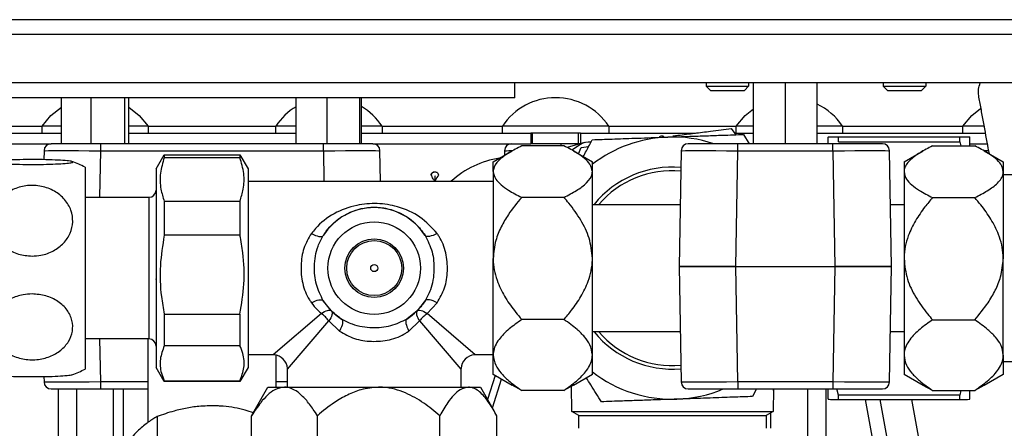
# Model space of a CAD drawing. Units: millimetres. Extents: x -296 to 2674, y -367 to 1733.
# Drawn here: x 771 to 910, y -179 to -121 of the extents above; entities that cross this region are included whole.
import ezdxf

# ---------------------------------------------------------------- set-up
doc = ezdxf.new("R2010")
doc.units = ezdxf.units.MM
doc.header["$LTSCALE"] = 6

msp = doc.modelspace()

# ---------------------------------------------------------------- linework, layer by layer
at = {"color": 0, "linetype": 'Continuous', "lineweight": 25}
for p, q in [((989.714, -120.88), (476.214, -120.88)), ((989.714, -122.98), (476.214, -122.98)), ((840.714, -129.78), (476.214, -129.78)), ((840.714, -131.88), (840.714, -129.78)), ((989.714, -129.78), (840.714, -129.78)), ((867.714, -129.78), (867.714, -130.28)), ((867.714, -130.28), (873.714, -130.28)), ((868.314, -130.88), (867.714, -130.28)), ((873.114, -130.88), (873.714, -130.28)), ((873.714, -129.78), (873.714, -130.28)), ((874.404, -138.38), (874.404, -129.78)), ((878.904, -138.38), (878.904, -129.78)), ((883.404, -138.38), (883.404, -129.78)), ((892.714, -129.78), (892.714, -130.28)), ((892.714, -130.28), (898.714, -130.28)), ((893.314, -130.88), (892.714, -130.28)), ((898.114, -130.88), (898.714, -130.28)), ((898.714, -129.78), (898.714, -130.28)), ((840.714, -131.88), (476.214, -131.88)), ((776.72, -138.38), (776.72, -131.88)), ((780.925, -138.38), (780.925, -131.88)), ((785.671, -138.38), (785.671, -131.88)), ((786.212, -138.38), (786.212, -131.88)), ((809.844, -138.38), (809.844, -131.88)), ((814.215, -138.38), (814.215, -131.88)), ((818.834, -138.38), (818.834, -131.88)), ((819.08, -138.38), (819.08, -131.88)), ((759.464, -135.88), (773.966, -135.88)), ((773.966, -136.88), (773.966, -135.88)), ((776.72, -135.88), (773.966, -135.88)), ((788.966, -135.88), (786.212, -135.88)), ((788.966, -135.88), (788.966, -136.88)), ((788.966, -135.88), (806.966, -135.88)), ((806.966, -136.88), (806.966, -135.88)), ((809.844, -135.88), (806.966, -135.88)), ((821.966, -135.88), (819.08, -135.88)), ((821.966, -135.88), (821.966, -136.88)), ((821.966, -135.88), (838.966, -135.88)), ((838.966, -136.88), (838.966, -135.88)), ((853.966, -135.88), (838.966, -135.88)), ((853.966, -135.88), (853.966, -136.88)), ((853.966, -135.88), (871.966, -135.88)), ((871.966, -136.88), (871.966, -135.88)), ((874.404, -135.88), (871.966, -135.88)), ((886.966, -135.88), (883.404, -135.88)), ((886.966, -135.88), (886.966, -136.88)), ((886.966, -135.88), (903.966, -135.88)), ((903.966, -136.88), (903.966, -135.88)), ((906.894, -135.88), (903.966, -135.88)), ((759.464, -136.88), (776.72, -136.88)), ((786.212, -136.88), (809.844, -136.88)), ((819.08, -136.88), (842.964, -136.88)), ((842.964, -136.88), (842.964, -138.38)), ((849.964, -136.88), (842.964, -136.88)), ((843.216, -138.38), (843.216, -136.88)), ((849.716, -138.38), (849.716, -136.88)), ((849.964, -136.88), (849.964, -138.38)), ((849.964, -136.88), (866.228, -136.88)), ((871.275, -136.251), (871.924, -137.109)), ((871.75, -136.88), (874.404, -136.88)), ((873, -137.072), (873.816, -138.38)), ((883.404, -136.88), (907.167, -136.88)), ((884.964, -137.43), (884.964, -137.43)), ((884.964, -138.38), (884.964, -137.43)), ((886.407, -137.384), (903.521, -137.384)), ((886.407, -138.125), (886.407, -137.476)), ((903.521, -137.476), (886.407, -137.476)), ((903.521, -138.125), (903.521, -137.476)), ((904.964, -137.43), (904.964, -137.43)), ((904.964, -138.677), (904.964, -137.43)), ((759.464, -138.38), (775.249, -138.38)), ((782.248, -138.38), (775.249, -138.38)), ((813.68, -138.38), (782.248, -138.38)), ((782.248, -139.362), (782.248, -138.38)), ((813.68, -139.362), (813.68, -138.38)), ((820.679, -138.38), (813.68, -138.38)), ((820.679, -138.38), (842.964, -138.38)), ((847.645, -138.681), (841.683, -138.681)), ((847.248, -138.38), (842.964, -138.38)), ((849.964, -138.38), (847.248, -138.38)), ((847.248, -138.681), (847.248, -138.38)), ((850.539, -138.223), (848.101, -138.93)), ((849.973, -138.489), (848.779, -139.299)), ((849.696, -139.794), (850.077, -138.893)), ((849.964, -138.38), (849.998, -138.38)), ((850.077, -138.893), (851.145, -138.76)), ((872.186, -138.38), (865.187, -138.38)), ((885.619, -138.38), (872.186, -138.38)), ((872.186, -139.362), (872.186, -138.38)), ((885.619, -139.362), (885.619, -138.38)), ((892.618, -138.38), (885.619, -138.38)), ((886.407, -138.125), (903.521, -138.125)), ((899.683, -138.677), (905.645, -138.677)), ((903.521, -138.125), (903.657, -138.677)), ((904.964, -138.38), (907.445, -138.38)), ((774.249, -139.362), (774.227, -140.632)), ((782.133, -145.93), (782.248, -139.362)), ((782.248, -139.362), (813.68, -139.362)), ((790.064, -141.93), (791.219, -139.93)), ((791.219, -139.93), (801.909, -139.93)), ((791.219, -139.93), (791.219, -140.351)), ((801.909, -140.351), (791.219, -140.351)), ((801.909, -139.93), (803.064, -141.93)), ((801.909, -139.93), (801.909, -140.351)), ((813.68, -139.362), (813.756, -143.68)), ((821.754, -143.646), (821.679, -139.362)), ((837.664, -140.93), (840.33, -139.391)), ((839.249, -139.362), (839.237, -140.021)), ((848.991, -139.386), (851.664, -140.93)), ((864.187, -139.362), (863.902, -155.68)), ((871.901, -155.68), (872.186, -139.362)), ((872.186, -139.362), (885.619, -139.362)), ((885.619, -139.362), (885.904, -155.68)), ((893.902, -155.68), (893.618, -139.362)), ((895.664, -140.93), (898.367, -139.369)), ((906.954, -139.365), (909.664, -140.93)), ((780.064, -141.68), (780.064, -170.18)), ((837.664, -142.312), (837.664, -140.93)), ((851.664, -142.312), (851.664, -140.93)), ((895.664, -140.93), (895.664, -142.329)), ((909.664, -140.93), (909.664, -142.329)), ((790.064, -141.93), (790.064, -144.261)), ((803.064, -141.93), (803.064, -144.261)), ((837.664, -142.312), (837.664, -154.567)), ((851.664, -154.567), (851.664, -142.312)), ((895.664, -142.329), (895.664, -154.607)), ((909.664, -142.329), (909.664, -154.607)), ((909.664, -142.71), (911.964, -142.71)), ((790.064, -144.261), (790.064, -169.93)), ((803.064, -143.68), (837.664, -143.68)), ((803.064, -144.261), (803.064, -169.93)), ((780.064, -145.93), (789.064, -145.93)), ((789.064, -145.93), (789.064, -147.595)), ((847.645, -145.943), (841.683, -145.943)), ((791.219, -146.503), (791.219, -151.298)), ((791.219, -146.503), (801.909, -146.503)), ((801.909, -146.503), (801.909, -151.298)), ((851.664, -146.93), (864.055, -146.93)), ((893.75, -146.93), (895.664, -146.93)), ((899.683, -145.98), (905.645, -145.98)), ((789.064, -147.595), (789.064, -165.93)), ((801.909, -151.298), (791.219, -151.298)), ((837.664, -168.185), (837.664, -154.567)), ((851.664, -168.185), (851.664, -154.567)), ((863.902, -155.68), (871.901, -155.68)), ((871.901, -155.68), (863.902, -155.68)), ((863.902, -155.68), (864.187, -171.997)), ((871.901, -155.68), (885.904, -155.68)), ((872.186, -171.997), (871.901, -155.68)), ((885.904, -155.68), (885.619, -171.997)), ((885.904, -155.68), (893.902, -155.68)), ((893.902, -155.68), (885.904, -155.68)), ((893.618, -171.997), (893.902, -155.68)), ((895.664, -154.607), (895.664, -168.208)), ((909.664, -168.208), (909.664, -154.607)), ((790.035, -157.43), (790.064, -157.724)), ((814.818, -161.976), (813.676, -160.53)), ((828.324, -162.343), (829.737, -160.811)), ((791.219, -162.413), (791.219, -166.877)), ((791.219, -162.413), (801.909, -162.413)), ((801.909, -162.413), (801.909, -166.877)), ((813.404, -162.343), (806.614, -168.18)), ((826.91, -161.976), (825.464, -163.118)), ((835.114, -168.18), (828.324, -162.343)), ((808.614, -170.18), (814.451, -163.39)), ((814.451, -163.39), (815.983, -164.802)), ((825.745, -164.802), (827.277, -163.39)), ((827.277, -163.39), (833.114, -170.18)), ((847.645, -163.191), (841.683, -163.191)), ((899.683, -163.233), (905.645, -163.233)), ((864.064, -164.93), (851.664, -164.93)), ((895.664, -164.93), (893.741, -164.93)), ((789.064, -165.93), (780.064, -165.93)), ((782.248, -171.997), (782.142, -165.93)), ((788.964, -177.702), (788.964, -165.93)), ((801.909, -166.877), (791.219, -166.877)), ((806.614, -168.18), (803.064, -168.18)), ((837.664, -168.18), (835.114, -168.18)), ((837.664, -170.93), (837.664, -168.185)), ((851.664, -170.93), (851.664, -168.185)), ((806.964, -168.211), (806.964, -172.73)), ((895.664, -168.208), (895.664, -170.93)), ((909.664, -168.208), (909.664, -170.93)), ((911.964, -169.15), (909.664, -169.15)), ((791.219, -171.93), (790.064, -169.93)), ((803.064, -169.93), (801.909, -171.93)), ((808.614, -172.73), (808.614, -170.18)), ((833.114, -170.18), (833.114, -172.73)), ((840.33, -172.469), (837.664, -170.93)), ((851.664, -170.93), (848.991, -172.473)), ((898.367, -172.491), (895.664, -170.93)), ((909.664, -170.93), (906.954, -172.495)), ((774.235, -171.227), (774.249, -171.997)), ((782.248, -172.98), (782.248, -171.997)), ((788.964, -171.997), (782.248, -171.997)), ((791.219, -171.839), (791.219, -171.93)), ((791.219, -171.839), (801.909, -171.839)), ((801.909, -171.93), (791.219, -171.93)), ((801.909, -171.839), (801.909, -171.93)), ((808.614, -171.997), (806.964, -171.997)), ((837.958, -171.1), (836.867, -174.467)), ((837.54, -175.633), (838.844, -171.611)), ((885.619, -171.997), (872.186, -171.997)), ((872.186, -171.997), (872.186, -172.98)), ((885.619, -171.997), (885.619, -172.98)), ((775.249, -172.98), (782.248, -172.98)), ((776.27, -185.48), (776.27, -172.98)), ((778.868, -185.48), (778.868, -172.98)), ((782.248, -172.98), (788.964, -172.98)), ((784.064, -183.299), (784.064, -172.98)), ((785.464, -181.225), (785.464, -172.98)), ((803.914, -176.107), (805.864, -172.73)), ((805.864, -172.73), (808.197, -172.73)), ((808.197, -172.73), (821.488, -172.73)), ((821.488, -172.73), (834.155, -172.73)), ((834.155, -172.73), (835.864, -172.73)), ((835.864, -172.73), (837.814, -176.107)), ((841.683, -173.179), (840.34, -172.452)), ((847.645, -173.179), (841.683, -173.179)), ((848.978, -172.452), (847.645, -173.179)), ((848.753, -176.158), (848.691, -172.608)), ((865.187, -172.98), (872.186, -172.98)), ((872.186, -172.98), (885.619, -172.98)), ((874.847, -172.98), (874.278, -174.05)), ((877.23, -172.98), (877.175, -176.158)), ((877.226, -173.195), (877.296, -172.98)), ((882.064, -185.48), (882.064, -172.98)), ((884.662, -185.48), (884.662, -172.98)), ((884.964, -174.43), (884.964, -172.98)), ((885.619, -172.98), (892.618, -172.98)), ((886.407, -173.837), (886.194, -172.98)), ((899.683, -173.183), (898.378, -172.472)), ((899.683, -173.183), (905.645, -173.183)), ((903.69, -173.183), (903.521, -173.837)), ((904.964, -174.43), (904.964, -173.183)), ((906.941, -172.472), (905.645, -173.183)), ((884.964, -174.43), (884.964, -174.43)), ((903.521, -173.837), (886.407, -173.837)), ((886.407, -174.476), (886.407, -173.837)), ((886.407, -174.476), (903.521, -174.476)), ((891.878, -183.58), (890.2, -174.476)), ((892.247, -174.476), (893.858, -183.215)), ((896.698, -174.476), (898.162, -182.422)), ((903.521, -174.476), (903.521, -173.837)), ((904.964, -174.43), (904.964, -174.43)), ((803.559, -176.749), (803.935, -176.119)), ((849.743, -176.73), (848.753, -176.158)), ((848.753, -176.158), (877.175, -176.158)), ((877.175, -176.158), (876.184, -176.73)), ((876.868, -178.53), (876.868, -176.335)), ((790.213, -176.87), (790.213, -179.756)), ((803.559, -183.711), (803.559, -176.749)), ((812.836, -183.711), (812.836, -176.749)), ((830.141, -183.711), (830.141, -176.749)), ((838.169, -183.711), (838.169, -176.749)), ((849.743, -178.53), (849.743, -176.73)), ((849.743, -176.73), (876.184, -176.73)), ((876.184, -176.73), (876.184, -178.53))]:
    msp.add_line(p, q, dxfattribs=at)
at = {"color": 0, "linetype": 'Continuous', "lineweight": 25, "flags": 128}
for points in [[(773.966, -135.88), (775.23, -134.378), (776.72, -133.227)], [(786.212, -133.227), (787.702, -134.378), (788.966, -135.88)], [(871.966, -135.88), (873.23, -134.378), (874.404, -133.432)], [(903.966, -135.88), (905.23, -134.378), (906.456, -133.397)], [(904.964, -138.421), (905.056, -138.399), (905.249, -138.38)], [(811.991, -151.049), (812.28, -151.19), (812.56, -151.306), (812.824, -151.392), (813.065, -151.447), (813.276, -151.468), (813.451, -151.455), (813.586, -151.408), (813.676, -151.329)], [(829.737, -151.049), (829.448, -151.19), (829.168, -151.306), (828.904, -151.392), (828.663, -151.447), (828.452, -151.468), (828.277, -151.455), (828.142, -151.408), (828.052, -151.329)], [(811.991, -160.811), (812.28, -160.669), (812.56, -160.554), (812.824, -160.467), (813.065, -160.413), (813.276, -160.392), (813.451, -160.405), (813.586, -160.451), (813.676, -160.53)], [(829.737, -160.811), (829.448, -160.669), (829.168, -160.554), (828.904, -160.467), (828.663, -160.413), (828.452, -160.392), (828.277, -160.405), (828.142, -160.451), (828.052, -160.53)], [(813.404, -162.343), (813.628, -162.194), (813.848, -162.07), (814.058, -161.976), (814.253, -161.911), (814.431, -161.879), (814.586, -161.879), (814.716, -161.911), (814.818, -161.976)], [(814.818, -161.976), (814.882, -162.078), (814.915, -162.207), (814.915, -162.363), (814.883, -162.54), (814.818, -162.736), (814.723, -162.946), (814.6, -163.166), (814.451, -163.39)], [(826.91, -161.976), (826.846, -162.078), (826.813, -162.207), (826.813, -162.363), (826.845, -162.54), (826.91, -162.736), (827.005, -162.946), (827.128, -163.166), (827.277, -163.39)], [(826.91, -161.976), (827.012, -161.911), (827.142, -161.879), (827.297, -161.879), (827.475, -161.911), (827.67, -161.976), (827.88, -162.07), (828.1, -162.194), (828.324, -162.343)], [(816.264, -163.118), (816.342, -163.208), (816.389, -163.343), (816.402, -163.518), (816.381, -163.729), (816.326, -163.97), (816.24, -164.234), (816.125, -164.514), (815.983, -164.802)], [(825.464, -163.118), (825.386, -163.208), (825.339, -163.343), (825.326, -163.518), (825.347, -163.729), (825.402, -163.97), (825.488, -164.234), (825.603, -164.514), (825.745, -164.802)]]:
    msp.add_lwpolyline(points, dxfattribs=at)
at = {"color": 0, "linetype": 'Continuous', "lineweight": 25}
for radius in [6.535, 4.134, 3.884, 0.5]:
    msp.add_circle((820.864, -155.93), radius, dxfattribs=at)
for centre, radius, start, end in [((846.466, -140.911), 9.031, 33.85503, 146.14497), ((814.466, -140.911), 9.031, 120.78435, 146.14497), ((814.466, -140.911), 9.031, 33.85503, 59.2739), ((879.466, -140.911), 9.031, 33.85503, 64.14587), ((862.964, -155.93), 18.5, 91.97919, 127.64815), ((861.45, -137.78), 0.485, 42.4637, 141.6709), ((862.964, -155.93), 18.5, 71.55877, 91.97919), ((775.249, -139.38), 1, 90, 179), ((820.679, -139.38), 1, 1, 90), ((840.249, -139.38), 1, 90, 179), ((851.096, -140.144), 2, 79.75454, 124.17682), ((865.187, -139.38), 1, 90, 179), ((892.618, -139.38), 1, 1, 90), ((772.564, -156.876), 16.946, 63.73196, 70.58864), ((840.533, -153.257), 13, 98.67942, 132.54601), ((862.964, -155.93), 14.25, 85.2425, 140.83329), ((862.964, -155.93), 13.75, 85.10566, 139.11481), ((789.064, -144.93), 1, 270, 0), ((820.864, -155.93), 8.534, 32.61837, 147.38163), ((820.864, -155.93), 8.534, 212.61837, 237.38163), ((820.864, -155.93), 8.534, 302.61837, 327.38163), ((810.542, -166.251), 4.844, 36.20841, 53.79159), ((831.186, -166.251), 4.844, 126.20841, 143.79159), ((862.964, -155.93), 14.25, 219.16671, 274.79266), ((862.964, -155.93), 13.75, 220.88519, 274.93079), ((789.064, -166.93), 1, 360, 90), ((806.614, -170.18), 2, 2.53087, 87.62447), ((835.114, -170.18), 2, 92.53087, 177.62447), ((772.564, -154.983), 16.946, 289.41728, 296.26804), ((862.964, -155.93), 18.5, 232.35185, 271.97919), ((775.249, -171.98), 1, 181, 270), ((865.187, -171.98), 1, 181, 270), ((892.618, -171.98), 1, 270, 359), ((862.964, -155.93), 18.5, 271.97919, 292.83568)]:
    msp.add_arc(centre, radius, start, end, dxfattribs=at)
at = {"color": 0, "linetype": 'Continuous', "lineweight": 25, "extrusion": (0, 0, -1)}
for centre, major_axis, start_param, end_param in [((782.25, -139.38), (-8.001, 0.017), 0.0000333, 1.570525), ((813.678, -139.38), (-8.001, -0.017), 1.5710676, 3.1415593), ((847.25, -139.38), (-8.001, 0.017), 0.0000333, 0.5248771), ((872.188, -139.38), (-8.001, 0.017), 0.0000333, 1.570525), ((885.617, -139.38), (-8.001, -0.017), 1.5710676, 3.1415593), ((912.25, -139.38), (-8.001, 0.017), 0.8418185, 0.9438585), ((782.25, -171.98), (-8.001, -0.017), 4.7126603, 6.283152), ((872.188, -171.98), (-8.001, -0.017), 4.7126603, 6.283152), ((885.617, -171.98), (-8.001, 0.017), 3.141626, 4.7121177)]:
    msp.add_ellipse(centre, major_axis=major_axis, ratio=0.0021807, start_param=start_param, end_param=end_param, dxfattribs=at)
at = {"color": 0, "linetype": 'Continuous', "lineweight": 25}
for points, knots in [([(907.708, -139.801), (907.607, -139.256), (907.275, -137.464), (906.816, -135.004), (906.373, -132.527), (906.053, -130.967), (906.319, -130.082), (906.411, -129.78)], [0, 0, 0, 0, 0.1667066, 0.5482913, 0.7323548, 0.9084695, 1, 1, 1, 1]), ([(851.65, -137.81), (852.569, -137.778), (854.425, -137.714), (857.1, -137.621), (859.493, -137.539), (861.083, -137.484), (862.038, -137.451), (862.325, -137.441)], [0, 0, 0, 0, 0.2966315, 0.5993128, 0.7617434, 0.9282134, 1, 1, 1, 1]), ([(862.325, -137.441), (863.364, -137.405), (865.251, -137.34), (867.816, -137.251), (870.388, -137.162), (872.03, -137.105), (873, -137.072)], [0, 0, 0, 0, 0.258838, 0.4701896, 0.6872604, 1, 1, 1, 1]), ([(863.025, -137.279), (863.261, -137.25), (864.334, -137.116), (866.122, -136.893), (868.684, -136.574), (870.313, -136.371), (871.275, -136.251)], [0, 0, 0, 0, 0.0746447, 0.3385213, 0.6095385, 1, 1, 1, 1]), ([(884.964, -137.43), (885.013, -137.424), (885.113, -137.411), (885.727, -137.396), (886.237, -137.387), (886.407, -137.384)], [0, 0, 0, 0, 0.3960251, 0.7974126, 1, 1, 1, 1]), ([(886.407, -137.476), (886.119, -137.471), (885.539, -137.46), (885.051, -137.445), (884.991, -137.435), (884.964, -137.43)], [0, 0, 0, 0, 0.3532992, 0.709175, 1, 1, 1, 1]), ([(903.521, -137.384), (903.691, -137.387), (904.196, -137.396), (904.813, -137.411), (904.914, -137.424), (904.964, -137.43)], [0, 0, 0, 0, 0.2025878, 0.5988977, 1, 1, 1, 1]), ([(904.964, -137.43), (904.937, -137.435), (904.877, -137.445), (904.391, -137.46), (903.812, -137.471), (903.521, -137.476)], [0, 0, 0, 0, 0.2908248, 0.6439185, 1, 1, 1, 1]), ([(841.683, -138.681), (841.071, -138.994), (839.834, -139.626), (838.34, -140.729), (837.702, -141.67), (837.67, -142.214), (837.664, -142.312)], [0, 0, 0, 0, 0.2969465, 0.5999492, 0.9281318, 1, 1, 1, 1]), ([(851.664, -142.312), (851.592, -141.958), (851.46, -141.316), (850.593, -140.444), (849.385, -139.569), (848.291, -139.011), (847.645, -138.681)], [0, 0, 0, 0, 0.2588341, 0.4701844, 0.6872539, 1, 1, 1, 1]), ([(850.383, -140.191), (850.527, -139.921), (850.974, -139.08), (851.377, -138.324), (851.65, -137.81)], [0, 0, 0, 0, 0.3211061, 1, 1, 1, 1]), ([(899.683, -138.677), (899.071, -138.991), (897.834, -139.627), (896.34, -140.737), (895.702, -141.683), (895.67, -142.23), (895.664, -142.329)], [0, 0, 0, 0, 0.2969465, 0.5999492, 0.9281318, 1, 1, 1, 1]), ([(909.664, -142.329), (909.592, -141.973), (909.46, -141.328), (908.593, -140.45), (907.385, -139.57), (906.291, -139.008), (905.645, -138.677)], [0, 0, 0, 0, 0.2588341, 0.4701844, 0.6872539, 1, 1, 1, 1]), ([(791.219, -140.351), (791.003, -141.078), (790.567, -142.548), (790.637, -144.626), (791.043, -145.935), (791.219, -146.503)], [0, 0, 0, 0, 0.3567048, 0.7210133, 1, 1, 1, 1]), ([(801.909, -146.503), (802.085, -145.935), (802.486, -144.642), (802.563, -142.565), (802.129, -141.094), (801.909, -140.351)], [0, 0, 0, 0, 0.2789858, 0.6354208, 1, 1, 1, 1]), ([(772.564, -140.615), (773.218, -140.619), (774.528, -140.627), (776.272, -140.688), (777.58, -140.778), (778.292, -140.889), (778.352, -141.005), (777.787, -141.115), (776.669, -141.207), (775.095, -141.274), (773.211, -141.307), (771.22, -141.3), (769.368, -141.252), (767.896, -141.17), (766.987, -141.063), (766.725, -140.948), (767.103, -140.835), (768.059, -140.736), (769.504, -140.661), (771.09, -140.621), (772.146, -140.616), (772.564, -140.615)], [0, 0, 0, 0, 0.0553012, 0.1106252, 0.1656289, 0.2191209, 0.2711248, 0.3224249, 0.3741473, 0.4271494, 0.4816679, 0.5373195, 0.5933044, 0.6486782, 0.7026744, 0.7550869, 0.806488, 0.8579649, 0.9105135, 0.9645774, 1, 1, 1, 1]), ([(828.91, -142.826), (828.919, -142.748), (828.934, -142.599), (829.078, -142.435), (829.243, -142.358), (829.343, -142.335), (829.395, -142.341), (829.397, -142.342)], [0, 0, 0, 0, 0.2915528, 0.5599693, 0.7927769, 0.9922856, 1, 1, 1, 1]), ([(829.44, -143.669), (829.44, -143.669), (829.386, -143.614), (829.154, -143.363), (829.002, -142.983), (828.928, -142.797)], [0, 0, 0, 0, 0.00396588, 0.5106086, 1, 1, 1, 1]), ([(828.939, -142.867), (828.939, -142.826), (828.938, -142.746), (828.974, -142.633), (829.032, -142.537), (829.124, -142.439), (829.256, -142.366), (829.394, -142.335), (829.537, -142.341), (829.705, -142.405), (829.863, -142.554), (829.892, -142.7), (829.908, -142.776)], [0, 0, 0, 0, 0.0639638, 0.1264982, 0.1870063, 0.2451975, 0.3543163, 0.4560241, 0.5624453, 0.6880075, 0.8356421, 1, 1, 1, 1]), ([(829.926, -142.839), (829.794, -142.997), (829.66, -143.157), (829.434, -143.676), (829.432, -143.68)], [0, 0, 0, 0, 0.9930537, 1, 1, 1, 1]), ([(829.439, -143.68), (829.443, -143.637), (829.477, -143.215), (829.487, -143.02), (829.497, -142.845)], [0, 0, 0, 0, 0.1003707, 1, 1, 1, 1]), ([(829.842, -142.568), (829.847, -142.574), (829.878, -142.61), (829.916, -142.694), (829.929, -142.774), (829.936, -142.814)], [0, 0, 0, 0, 0.1007905, 0.5499571, 1, 1, 1, 1]), ([(837.664, -142.312), (837.736, -142.665), (837.868, -143.307), (838.735, -144.179), (839.943, -145.054), (841.037, -145.613), (841.683, -145.943)], [0, 0, 0, 0, 0.2588341, 0.4701844, 0.6872539, 1, 1, 1, 1]), ([(847.645, -145.943), (848.257, -145.63), (849.494, -144.998), (850.988, -143.894), (851.626, -142.954), (851.658, -142.41), (851.664, -142.312)], [0, 0, 0, 0, 0.29694654, 0.59994915, 0.92813184, 1, 1, 1, 1]), ([(895.664, -142.329), (895.736, -142.684), (895.868, -143.33), (896.735, -144.207), (897.943, -145.087), (899.037, -145.649), (899.683, -145.98)], [0, 0, 0, 0, 0.2588341, 0.4701844, 0.6872539, 1, 1, 1, 1]), ([(905.645, -145.98), (906.257, -145.666), (907.494, -145.03), (908.988, -143.92), (909.626, -142.975), (909.658, -142.427), (909.664, -142.329)], [0, 0, 0, 0, 0.29694654, 0.59994915, 0.92813184, 1, 1, 1, 1]), ([(772.564, -154.23), (771.909, -154.173), (770.6, -154.06), (768.856, -153.17), (767.548, -151.861), (766.836, -150.254), (766.776, -148.569), (767.341, -146.981), (768.459, -145.638), (770.033, -144.67), (771.917, -144.195), (773.908, -144.297), (775.76, -144.987), (777.232, -146.183), (778.141, -147.722), (778.403, -149.404), (778.025, -151.038), (777.069, -152.473), (775.624, -153.564), (774.038, -154.147), (772.982, -154.207), (772.564, -154.23)], [0, 0, 0, 0, 0.0553012, 0.1106252, 0.1656289, 0.2191209, 0.2711248, 0.3224249, 0.3741473, 0.4271494, 0.4816679, 0.5373195, 0.5933044, 0.6486782, 0.7026744, 0.7550869, 0.806488, 0.8579649, 0.9105135, 0.9645774, 1, 1, 1, 1]), ([(841.683, -145.943), (841.032, -146.733), (839.951, -148.044), (838.751, -150.104), (837.876, -152.163), (837.74, -153.709), (837.664, -154.567)], [0, 0, 0, 0, 0.315591, 0.5233289, 0.7353785, 1, 1, 1, 1]), ([(851.664, -154.567), (851.565, -153.595), (851.369, -151.688), (850.051, -149.085), (848.744, -147.233), (847.88, -146.218), (847.645, -145.943)], [0, 0, 0, 0, 0.2997435, 0.5884858, 0.8881422, 1, 1, 1, 1]), ([(829.737, -151.049), (828.974, -150.216), (827.428, -148.53), (824.446, -147.225), (821.309, -146.706), (818.13, -146.986), (815.097, -148.127), (813.066, -149.677), (812.175, -150.814), (811.991, -151.049)], [0, 0, 0, 0, 0.16921269, 0.34296061, 0.47960967, 0.61672612, 0.78405968, 0.95538181, 1, 1, 1, 1]), ([(813.676, -151.329), (813.81, -151.129), (814.554, -150.014), (816.098, -148.639), (818.32, -147.635), (820.354, -147.28), (822.355, -147.384), (824.607, -148.076), (826.592, -149.357), (827.625, -150.752), (828.052, -151.329)], [0, 0, 0, 0, 0.0427806, 0.2376941, 0.3750905, 0.4733234, 0.5720705, 0.6900011, 0.8716992, 1, 1, 1, 1]), ([(899.683, -145.98), (899.317, -146.416), (898.448, -147.449), (897.235, -149.224), (896.074, -151.566), (895.672, -153.454), (895.664, -154.546), (895.664, -154.607)], [0, 0, 0, 0, 0.175754, 0.416615, 0.6622354, 0.9810679, 1, 1, 1, 1]), ([(909.664, -154.607), (909.661, -154.454), (909.642, -153.293), (909.167, -151.341), (907.954, -148.987), (906.751, -147.287), (905.931, -146.318), (905.645, -145.98)], [0, 0, 0, 0, 0.0473785, 0.3589269, 0.6080196, 0.8634205, 1, 1, 1, 1]), ([(791.219, -151.298), (790.99, -152.712), (790.528, -155.576), (790.673, -159.33), (791.074, -161.593), (791.219, -162.413)], [0, 0, 0, 0, 0.3835825, 0.7767578, 1, 1, 1, 1]), ([(801.909, -162.413), (802.138, -160.999), (802.6, -158.135), (802.455, -154.38), (802.054, -152.118), (801.909, -151.298)], [0, 0, 0, 0, 0.3835825, 0.7767578, 1, 1, 1, 1]), ([(811.991, -151.049), (811.595, -151.724), (810.802, -153.075), (810.44, -155.578), (810.653, -158.122), (811.333, -159.867), (811.895, -160.673), (811.991, -160.811)], [0, 0, 0, 0, 0.2316595, 0.4636922, 0.7048616, 0.9493275, 1, 1, 1, 1]), ([(813.676, -160.53), (813.302, -159.78), (812.551, -158.271), (812.329, -155.567), (812.693, -153.155), (813.408, -151.827), (813.676, -151.329)], [0, 0, 0, 0, 0.2617222, 0.5261035, 0.8224447, 1, 1, 1, 1]), ([(828.052, -151.329), (828.426, -152.08), (829.177, -153.588), (829.399, -156.293), (829.035, -158.705), (828.32, -160.033), (828.052, -160.53)], [0, 0, 0, 0, 0.26172222, 0.52610355, 0.82244473, 1, 1, 1, 1]), ([(829.737, -160.811), (830.133, -160.136), (830.926, -158.785), (831.288, -156.282), (831.075, -153.737), (830.395, -151.992), (829.833, -151.187), (829.737, -151.049)], [0, 0, 0, 0, 0.2316595, 0.4636922, 0.7048616, 0.9493275, 1, 1, 1, 1]), ([(837.664, -154.567), (837.667, -154.72), (837.686, -155.88), (838.161, -157.832), (839.374, -160.186), (840.577, -161.885), (841.397, -162.854), (841.683, -163.191)], [0, 0, 0, 0, 0.0473785, 0.3589269, 0.6080196, 0.8634205, 1, 1, 1, 1]), ([(847.645, -163.191), (848.011, -162.756), (848.88, -161.724), (850.093, -159.949), (851.254, -157.607), (851.656, -155.72), (851.664, -154.628), (851.664, -154.567)], [0, 0, 0, 0, 0.175754, 0.416615, 0.6622354, 0.9810679, 1, 1, 1, 1]), ([(895.664, -154.607), (895.763, -155.579), (895.959, -157.487), (897.277, -160.091), (898.584, -161.943), (899.448, -162.958), (899.683, -163.233)], [0, 0, 0, 0, 0.2997435, 0.5884858, 0.8881422, 1, 1, 1, 1]), ([(905.645, -163.233), (906.296, -162.443), (907.377, -161.132), (908.577, -159.071), (909.452, -157.012), (909.588, -155.465), (909.664, -154.607)], [0, 0, 0, 0, 0.315591, 0.5233289, 0.7353785, 1, 1, 1, 1]), ([(772.564, -159.576), (773.218, -159.629), (774.528, -159.735), (776.272, -160.563), (777.58, -161.782), (778.292, -163.279), (778.352, -164.848), (777.787, -166.326), (776.669, -167.576), (775.095, -168.478), (773.211, -168.92), (771.22, -168.825), (769.368, -168.182), (767.896, -167.069), (766.987, -165.636), (766.725, -164.07), (767.103, -162.549), (768.059, -161.213), (769.504, -160.196), (771.09, -159.654), (772.146, -159.598), (772.564, -159.576)], [0, 0, 0, 0, 0.0553012, 0.1106252, 0.1656289, 0.2191209, 0.2711248, 0.3224249, 0.3741473, 0.4271494, 0.4816679, 0.5373195, 0.5933044, 0.6486782, 0.7026744, 0.7550869, 0.806488, 0.8579649, 0.9105135, 0.9645774, 1, 1, 1, 1]), ([(811.991, -160.811), (812.265, -161.156), (812.701, -161.706), (813.213, -162.17), (813.404, -162.343)], [0, 0, 0, 0, 0.62824404, 1, 1, 1, 1]), ([(828.052, -160.53), (827.907, -160.749), (827.562, -161.27), (827.149, -161.717), (826.91, -161.976)], [0, 0, 0, 0, 0.4210056, 1, 1, 1, 1]), ([(816.264, -163.118), (816.062, -162.985), (815.54, -162.641), (815.093, -162.229), (814.818, -161.976)], [0, 0, 0, 0, 0.3867181, 1, 1, 1, 1]), ([(825.464, -163.118), (824.714, -163.492), (823.205, -164.243), (820.501, -164.465), (818.089, -164.1), (816.761, -163.386), (816.264, -163.118)], [0, 0, 0, 0, 0.2617222, 0.5261035, 0.8224447, 1, 1, 1, 1]), ([(841.683, -163.191), (841.071, -163.622), (839.834, -164.491), (838.34, -166.008), (837.702, -167.302), (837.67, -168.051), (837.664, -168.185)], [0, 0, 0, 0, 0.2969465, 0.5999492, 0.9281318, 1, 1, 1, 1]), ([(851.664, -168.185), (851.592, -167.699), (851.46, -166.816), (850.593, -165.616), (849.385, -164.413), (848.291, -163.645), (847.645, -163.191)], [0, 0, 0, 0, 0.2588341, 0.4701844, 0.6872539, 1, 1, 1, 1]), ([(899.683, -163.233), (899.071, -163.662), (897.834, -164.528), (896.34, -166.04), (895.702, -167.328), (895.67, -168.074), (895.664, -168.208)], [0, 0, 0, 0, 0.2969465, 0.5999492, 0.9281318, 1, 1, 1, 1]), ([(909.664, -168.208), (909.592, -167.724), (909.46, -166.845), (908.593, -165.649), (907.385, -164.451), (906.291, -163.685), (905.645, -163.233)], [0, 0, 0, 0, 0.2588341, 0.4701844, 0.6872539, 1, 1, 1, 1]), ([(815.983, -164.802), (816.658, -165.199), (818.009, -165.992), (820.512, -166.354), (823.056, -166.141), (824.802, -165.461), (825.607, -164.899), (825.745, -164.802)], [0, 0, 0, 0, 0.2316595, 0.4636922, 0.7048616, 0.9493275, 1, 1, 1, 1]), ([(791.219, -166.877), (790.99, -167.509), (790.528, -168.787), (790.673, -170.463), (791.074, -171.473), (791.219, -171.839)], [0, 0, 0, 0, 0.3835825, 0.7767578, 1, 1, 1, 1]), ([(801.909, -171.839), (802.138, -171.208), (802.6, -169.93), (802.455, -168.253), (802.054, -167.243), (801.909, -166.877)], [0, 0, 0, 0, 0.3835825, 0.7767578, 1, 1, 1, 1]), ([(837.664, -168.185), (837.736, -168.671), (837.868, -169.554), (838.735, -170.754), (839.943, -171.957), (841.037, -172.725), (841.683, -173.179)], [0, 0, 0, 0, 0.2588341, 0.4701844, 0.6872539, 1, 1, 1, 1]), ([(847.645, -173.179), (848.257, -172.749), (849.494, -171.88), (850.988, -170.362), (851.626, -169.068), (851.658, -168.32), (851.664, -168.185)], [0, 0, 0, 0, 0.2969465, 0.5999492, 0.9281318, 1, 1, 1, 1]), ([(895.664, -168.208), (895.736, -168.692), (895.868, -169.572), (896.735, -170.767), (897.943, -171.966), (899.037, -172.731), (899.683, -173.183)], [0, 0, 0, 0, 0.2588341, 0.4701844, 0.6872539, 1, 1, 1, 1]), ([(905.645, -173.183), (906.257, -172.754), (907.494, -171.889), (908.988, -170.377), (909.626, -169.088), (909.658, -168.342), (909.664, -168.208)], [0, 0, 0, 0, 0.2969465, 0.5999492, 0.9281318, 1, 1, 1, 1]), ([(766.985, -170.959), (767.038, -170.98), (767.183, -171.039), (768.076, -171.123), (769.499, -171.199), (771.091, -171.239), (772.146, -171.243), (772.564, -171.245)], [0, 0, 0, 0, 0.1337785, 0.3642055, 0.5994299, 0.8414369, 1, 1, 1, 1]), ([(772.564, -171.245), (773.217, -171.241), (774.525, -171.233), (776.284, -171.172), (777.536, -171.081), (778.179, -171.004), (778.193, -170.962), (778.194, -170.958)], [0, 0, 0, 0, 0.2471958, 0.4944931, 0.7403591, 0.9794676, 1, 1, 1, 1]), ([(852.928, -174.788), (852.45, -174.022), (851.794, -172.971), (851.03, -171.747), (850.823, -171.415)], [0, 0, 0, 0, 0.729422, 1, 1, 1, 1]), ([(808.197, -172.73), (807.729, -172.808), (806.897, -172.946), (805.779, -173.832), (804.678, -175.032), (803.974, -176.112), (803.559, -176.749)], [0, 0, 0, 0, 0.2681407, 0.4771992, 0.6916639, 1, 1, 1, 1]), ([(812.836, -176.749), (812.647, -176.452), (812.124, -175.629), (811.205, -174.423), (809.941, -173.218), (808.893, -172.75), (808.274, -172.732), (808.197, -172.73)], [0, 0, 0, 0, 0.1419882, 0.39334, 0.6439721, 0.9558661, 1, 1, 1, 1]), ([(821.488, -172.73), (820.646, -172.802), (819.117, -172.934), (817.037, -173.801), (814.953, -175.009), (813.622, -176.103), (812.836, -176.749)], [0, 0, 0, 0, 0.2588341, 0.4701844, 0.6872539, 1, 1, 1, 1]), ([(830.141, -176.749), (829.396, -176.137), (827.89, -174.9), (825.26, -173.405), (823.019, -172.768), (821.722, -172.736), (821.488, -172.73)], [0, 0, 0, 0, 0.2969465, 0.5999492, 0.9281318, 1, 1, 1, 1]), ([(834.155, -172.73), (833.765, -172.802), (833.055, -172.934), (832.09, -173.801), (831.123, -175.009), (830.506, -176.103), (830.141, -176.749)], [0, 0, 0, 0, 0.2588341, 0.4701844, 0.6872539, 1, 1, 1, 1]), ([(838.169, -176.749), (837.824, -176.137), (837.125, -174.9), (835.905, -173.405), (834.865, -172.768), (834.263, -172.736), (834.155, -172.73)], [0, 0, 0, 0, 0.2969465, 0.5999492, 0.9281318, 1, 1, 1, 1]), ([(863.603, -174.419), (862.564, -174.455), (860.677, -174.52), (858.112, -174.609), (855.54, -174.697), (853.898, -174.754), (852.928, -174.788)], [0, 0, 0, 0, 0.258838, 0.4701896, 0.6872604, 1, 1, 1, 1]), ([(874.278, -174.05), (873.359, -174.082), (871.503, -174.146), (868.828, -174.238), (866.435, -174.321), (864.845, -174.376), (863.89, -174.409), (863.603, -174.419)], [0, 0, 0, 0, 0.2966315, 0.5993128, 0.7617434, 0.9282134, 1, 1, 1, 1]), ([(884.964, -174.43), (884.991, -174.434), (885.051, -174.444), (885.537, -174.46), (886.116, -174.47), (886.407, -174.476)], [0, 0, 0, 0, 0.2908248, 0.6439185, 1, 1, 1, 1]), ([(903.521, -174.476), (903.809, -174.47), (904.389, -174.46), (904.877, -174.444), (904.937, -174.434), (904.964, -174.43)], [0, 0, 0, 0, 0.3532992, 0.709175, 1, 1, 1, 1]), ([(798.858, -175.376), (798.017, -175.367), (796.489, -175.351), (794.411, -175.662), (792.329, -176.138), (790.999, -176.598), (790.213, -176.87)], [0, 0, 0, 0, 0.25883409, 0.4701844, 0.68725393, 1, 1, 1, 1]), ([(803.803, -176.341), (803.423, -176.212), (802.129, -175.772), (800.385, -175.476), (799.091, -175.391), (798.858, -175.376)], [0, 0, 0, 0, 0.2537444, 0.865937, 1, 1, 1, 1]), ([(790.213, -176.87), (790.061, -176.958), (789.513, -177.277), (788.49, -177.998), (787.053, -179.26), (785.981, -180.585), (785.444, -181.249)], [0, 0, 0, 0, 0.1118603, 0.4020685, 0.7002497, 1, 1, 1, 1])]:
    msp.add_open_spline(points, degree=3, knots=knots, dxfattribs=at)
for points in [[(868.314, -130.88), (868.35, -130.88), (868.422, -130.88), (868.977, -130.88), (869.771, -130.88), (870.714, -130.88), (871.657, -130.88), (872.451, -130.88), (873.006, -130.88), (873.078, -130.88), (873.114, -130.88)], [(893.314, -130.88), (893.35, -130.88), (893.422, -130.88), (893.977, -130.88), (894.771, -130.88), (895.714, -130.88), (896.657, -130.88), (897.451, -130.88), (898.006, -130.88), (898.078, -130.88), (898.114, -130.88)]]:
    msp.add_open_spline(points, degree=3, dxfattribs=at)

doc.saveas('drawing.dxf')
